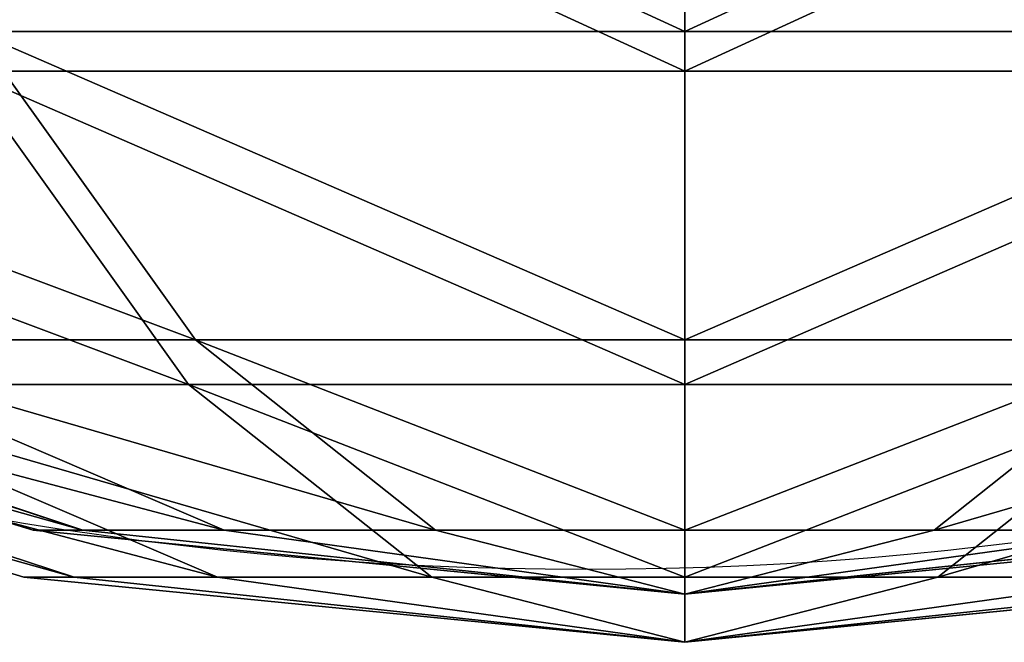
# Model space of a CAD drawing. Units: centimetres. Extents: x -349 to 301, y -287 to 288.
# Drawn here: x 44 to 54, y -53 to -47 of the extents above; entities that cross this region are included whole.
import ezdxf

# ---------------------------------------------------------------- set-up
doc = ezdxf.new("R2010")
doc.units = ezdxf.units.CM
doc.header["$LTSCALE"] = 2.54
doc.layers.get('0').update_dxf_attribs({"true_color": 0xff5454})
doc.layers.add('VP-EQ', color=7, linetype='Continuous', true_color=0x8a3492)

# ---------------------------------------------------------------- blocks, each defined once
blk = doc.blocks.new('Grupuj_159')
at = {"color": 0}
for p, q in [((24.921, 6.355, 44.223), (24.921, 10.676, 49.488)), ((24.921, 6.355, 44.223), (24.921, 10.676, 49.488)), ((24.921, 6.355, 5.618), (24.921, 10.676, 0.354)), ((24.921, 6.355, 5.618), (24.921, 10.676, 0.354)), ((24.921, 10.322), (24.921, 5.94, 5.341)), ((24.921, 10.322, 49.841), (24.921, 5.94, 44.501)), ((24.921, 10.322, 49.841), (24.921, 5.94, 44.501)), ((24.921, 10.322), (24.921, 5.94, 5.341)), ((17.534, 6.355, 42.754), (24.921, 6.355, 44.223)), ((17.534, 6.355, 42.754), (24.921, 6.355, 44.223)), ((24.921, 6.355, 5.618), (17.534, 6.355, 7.088)), ((24.921, 6.355, 5.618), (17.534, 6.355, 7.088)), ((24.921, 6.355, 44.223), (32.307, 6.355, 42.754)), ((24.921, 3.145, 38.216), (24.921, 6.355, 44.223)), ((24.921, 6.355, 44.223), (32.307, 6.355, 42.754)), ((24.921, 3.145, 38.216), (24.921, 6.355, 44.223)), ((32.307, 6.355, 7.088), (24.921, 6.355, 5.618)), ((32.307, 6.355, 7.088), (24.921, 6.355, 5.618)), ((24.921, 3.145, 11.625), (24.921, 6.355, 5.618)), ((24.921, 3.145, 11.625), (24.921, 6.355, 5.618)), ((30.009, 3.145, 37.204), (32.307, 6.355, 42.754)), ((30.009, 3.145, 37.204), (32.307, 6.355, 42.754)), ((30.009, 3.145, 12.637), (32.307, 6.355, 7.088)), ((30.009, 3.145, 12.637), (32.307, 6.355, 7.088)), ((17.428, 5.94, 43.01), (24.921, 5.94, 44.501)), ((17.428, 5.94, 43.01), (24.921, 5.94, 44.501)), ((24.921, 5.94, 5.341), (17.428, 5.94, 6.831)), ((24.921, 5.94, 5.341), (17.428, 5.94, 6.831)), ((24.921, 5.94, 5.341), (24.921, 2.683, 11.434)), ((32.414, 5.94, 6.831), (24.921, 5.94, 5.341)), ((32.414, 5.94, 6.831), (24.921, 5.94, 5.341)), ((24.921, 5.94, 44.501), (24.921, 2.683, 38.408)), ((24.921, 5.94, 44.501), (32.414, 5.94, 43.01)), ((24.921, 5.94, 44.501), (24.921, 2.683, 38.408)), ((24.921, 5.94, 44.501), (32.414, 5.94, 43.01)), ((24.921, 5.94, 5.341), (24.921, 2.683, 11.434)), ((32.414, 5.94, 6.831), (30.082, 2.683, 12.46)), ((32.414, 5.94, 43.01), (30.082, 2.683, 37.381)), ((32.414, 5.94, 43.01), (30.082, 2.683, 37.381)), ((32.414, 5.94, 6.831), (30.082, 2.683, 12.46)), ((22.327, 1.168, 18.659), (19.833, 3.145, 12.637)), ((22.327, 1.168, 31.183), (19.833, 3.145, 37.204)), ((22.327, 1.168, 31.183), (19.833, 3.145, 37.204)), ((19.833, 3.145, 37.204), (24.921, 3.145, 38.216)), ((19.833, 3.145, 37.204), (24.921, 3.145, 38.216)), ((24.921, 3.145, 11.625), (19.833, 3.145, 12.637)), ((22.327, 1.168, 18.659), (19.833, 3.145, 12.637)), ((24.921, 3.145, 11.625), (19.833, 3.145, 12.637)), ((24.921, 3.145, 38.216), (30.009, 3.145, 37.204)), ((24.921, 1.168, 31.699), (24.921, 3.145, 38.216)), ((24.921, 3.145, 38.216), (30.009, 3.145, 37.204)), ((24.921, 1.168, 31.699), (24.921, 3.145, 38.216)), ((30.009, 3.145, 12.637), (24.921, 3.145, 11.625)), ((24.921, 1.168, 18.143), (24.921, 3.145, 11.625)), ((24.921, 1.168, 18.143), (24.921, 3.145, 11.625)), ((30.009, 3.145, 12.637), (24.921, 3.145, 11.625)), ((27.515, 1.168, 31.183), (30.009, 3.145, 37.204)), ((27.515, 1.168, 31.183), (30.009, 3.145, 37.204)), ((27.515, 1.168, 18.659), (30.009, 3.145, 12.637)), ((27.515, 1.168, 18.659), (30.009, 3.145, 12.637)), ((29.713, 1.168, 29.713), (34.322, 3.145, 34.322)), ((29.713, 1.168, 20.128), (34.322, 3.145, 15.519)), ((29.713, 1.168, 20.128), (34.322, 3.145, 15.519)), ((29.713, 1.168, 29.713), (34.322, 3.145, 34.322)), ((30.009, 3.145, 37.204), (34.322, 3.145, 34.322)), ((30.009, 3.145, 37.204), (34.322, 3.145, 34.322)), ((34.322, 3.145, 15.519), (30.009, 3.145, 12.637)), ((34.322, 3.145, 15.519), (30.009, 3.145, 12.637)), ((31.183, 1.168, 22.327), (37.204, 3.145, 19.833)), ((31.183, 1.168, 22.327), (37.204, 3.145, 19.833)), ((31.183, 1.168, 27.515), (37.204, 3.145, 30.009)), ((31.183, 1.168, 27.515), (37.204, 3.145, 30.009)), ((38.216, 3.145, 24.921), (31.699, 1.168, 24.921)), ((38.216, 3.145, 24.921), (31.699, 1.168, 24.921)), ((19.759, 2.683, 37.381), (24.921, 2.683, 38.408)), ((19.759, 2.683, 37.381), (22.289, 0.677, 31.273)), ((19.759, 2.683, 37.381), (24.921, 2.683, 38.408)), ((24.921, 2.683, 11.434), (19.759, 2.683, 12.46)), ((19.759, 2.683, 12.46), (22.289, 0.677, 18.568)), ((19.759, 2.683, 12.46), (22.289, 0.677, 18.568)), ((24.921, 2.683, 11.434), (19.759, 2.683, 12.46)), ((19.759, 2.683, 37.381), (22.289, 0.677, 31.273)), ((24.921, 2.683, 38.408), (24.921, 0.677, 31.796)), ((24.921, 2.683, 38.408), (30.082, 2.683, 37.381)), ((30.082, 2.683, 12.46), (24.921, 2.683, 11.434)), ((24.921, 2.683, 38.408), (30.082, 2.683, 37.381)), ((24.921, 2.683, 38.408), (24.921, 0.677, 31.796)), ((24.921, 2.683, 11.434), (24.921, 0.677, 18.045)), ((30.082, 2.683, 12.46), (24.921, 2.683, 11.434)), ((24.921, 2.683, 11.434), (24.921, 0.677, 18.045)), ((30.082, 2.683, 37.381), (27.552, 0.677, 31.273)), ((30.082, 2.683, 12.46), (27.552, 0.677, 18.568)), ((30.082, 2.683, 37.381), (27.552, 0.677, 31.273)), ((30.082, 2.683, 12.46), (27.552, 0.677, 18.568)), ((34.457, 2.683, 15.384), (29.782, 0.677, 20.059)), ((34.457, 2.683, 15.384), (29.782, 0.677, 20.059)), ((34.457, 2.683, 34.457), (29.782, 0.677, 29.782)), ((34.457, 2.683, 34.457), (29.782, 0.677, 29.782)), ((34.457, 2.683, 15.384), (30.082, 2.683, 12.46)), ((30.082, 2.683, 37.381), (34.457, 2.683, 34.457)), ((30.082, 2.683, 37.381), (34.457, 2.683, 34.457)), ((34.457, 2.683, 15.384), (30.082, 2.683, 12.46)), ((37.381, 2.683, 19.759), (31.273, 0.677, 22.289)), ((37.381, 2.683, 19.759), (31.273, 0.677, 22.289)), ((37.381, 2.683, 30.082), (31.273, 0.677, 27.552)), ((37.381, 2.683, 30.082), (31.273, 0.677, 27.552)), ((31.796, 0.677, 24.921), (38.408, 2.683, 24.921)), ((31.796, 0.677, 24.921), (38.408, 2.683, 24.921)), ((24.921, 0.5, 24.921), (18.143, 1.168, 24.921)), ((24.921, 0.5, 24.921), (18.143, 1.168, 24.921)), ((24.921, 0.5, 24.921), (18.659, 1.168, 27.515)), ((24.921, 0.5, 24.921), (18.659, 1.168, 27.515)), ((24.921, 0.5, 24.921), (18.659, 1.168, 22.327)), ((24.921, 0.5, 24.921), (18.659, 1.168, 22.327)), ((24.921, 0.5, 24.921), (20.128, 1.168, 29.713)), ((20.128, 1.168, 29.713), (22.327, 1.168, 31.183)), ((22.327, 1.168, 18.659), (20.128, 1.168, 20.128)), ((20.128, 1.168, 29.713), (22.327, 1.168, 31.183)), ((22.327, 1.168, 18.659), (20.128, 1.168, 20.128)), ((24.921, 0.5, 24.921), (20.128, 1.168, 20.128)), ((24.921, 0.5, 24.921), (20.128, 1.168, 29.713)), ((24.921, 0.5, 24.921), (20.128, 1.168, 20.128)), ((24.921, 0.5, 24.921), (22.327, 1.168, 31.183)), ((24.921, 0.5, 24.921), (22.327, 1.168, 31.183)), ((22.327, 1.168, 31.183), (24.921, 1.168, 31.699)), ((24.921, 0.5, 24.921), (22.327, 1.168, 18.659)), ((22.327, 1.168, 31.183), (24.921, 1.168, 31.699)), ((24.921, 1.168, 18.143), (22.327, 1.168, 18.659)), ((24.921, 0.5, 24.921), (22.327, 1.168, 18.659)), ((24.921, 1.168, 18.143), (22.327, 1.168, 18.659)), ((24.921, 0.5, 24.921), (24.921, 1.168, 31.699)), ((24.921, 0.5, 24.921), (24.921, 1.168, 31.699)), ((24.921, 1.168, 31.699), (27.515, 1.168, 31.183)), ((24.921, 0.5, 24.921), (27.515, 1.168, 31.183)), ((24.921, 1.168, 31.699), (27.515, 1.168, 31.183)), ((24.921, 0.5, 24.921), (27.515, 1.168, 31.183)), ((24.921, 0.5, 24.921), (29.713, 1.168, 29.713)), ((24.921, 0.5, 24.921), (27.515, 1.168, 18.659)), ((27.515, 1.168, 18.659), (24.921, 1.168, 18.143)), ((24.921, 0.5, 24.921), (24.921, 1.168, 18.143)), ((24.921, 0.5, 24.921), (31.183, 1.168, 22.327)), ((24.921, 0.5, 24.921), (29.713, 1.168, 20.128)), ((24.921, 0.5, 24.921), (29.713, 1.168, 20.128)), ((24.921, 0.5, 24.921), (27.515, 1.168, 18.659)), ((27.515, 1.168, 18.659), (24.921, 1.168, 18.143)), ((24.921, 0.5, 24.921), (24.921, 1.168, 18.143)), ((24.921, 0.5, 24.921), (31.183, 1.168, 27.515)), ((31.699, 1.168, 24.921), (24.921, 0.5, 24.921)), ((31.699, 1.168, 24.921), (24.921, 0.5, 24.921)), ((24.921, 0.5, 24.921), (31.183, 1.168, 22.327)), ((24.921, 0.5, 24.921), (29.713, 1.168, 29.713)), ((24.921, 0.5, 24.921), (31.183, 1.168, 27.515)), ((27.515, 1.168, 31.183), (29.713, 1.168, 29.713)), ((27.515, 1.168, 31.183), (29.713, 1.168, 29.713)), ((29.713, 1.168, 20.128), (27.515, 1.168, 18.659)), ((29.713, 1.168, 20.128), (27.515, 1.168, 18.659)), ((31.183, 1.168, 22.327), (29.713, 1.168, 20.128)), ((31.183, 1.168, 22.327), (29.713, 1.168, 20.128)), ((29.713, 1.168, 29.713), (31.183, 1.168, 27.515)), ((29.713, 1.168, 29.713), (31.183, 1.168, 27.515)), ((31.699, 1.168, 24.921), (31.183, 1.168, 22.327)), ((31.183, 1.168, 27.515), (31.699, 1.168, 24.921)), ((31.183, 1.168, 27.515), (31.699, 1.168, 24.921)), ((31.699, 1.168, 24.921), (31.183, 1.168, 22.327)), ((18.045, 0.677, 24.921), (24.921, 0, 24.921)), ((18.045, 0.677, 24.921), (24.921, 0, 24.921)), ((18.568, 0.677, 22.289), (24.921, 0, 24.921)), ((18.568, 0.677, 27.552), (24.921, 0, 24.921)), ((18.568, 0.677, 27.552), (24.921, 0, 24.921)), ((18.568, 0.677, 22.289), (24.921, 0, 24.921)), ((20.059, 0.677, 20.059), (24.921, 0, 24.921)), ((20.059, 0.677, 29.782), (24.921, 0, 24.921)), ((20.059, 0.677, 29.782), (22.289, 0.677, 31.273)), ((22.289, 0.677, 18.568), (20.059, 0.677, 20.059)), ((20.059, 0.677, 29.782), (24.921, 0, 24.921)), ((20.059, 0.677, 29.782), (22.289, 0.677, 31.273)), ((20.059, 0.677, 20.059), (24.921, 0, 24.921)), ((22.289, 0.677, 18.568), (20.059, 0.677, 20.059)), ((22.289, 0.677, 31.273), (24.921, 0, 24.921)), ((22.289, 0.677, 31.273), (24.921, 0.677, 31.796)), ((22.289, 0.677, 31.273), (24.921, 0.677, 31.796)), ((22.289, 0.677, 18.568), (24.921, 0, 24.921)), ((24.921, 0.677, 18.045), (22.289, 0.677, 18.568)), ((22.289, 0.677, 31.273), (24.921, 0, 24.921)), ((24.921, 0.677, 18.045), (22.289, 0.677, 18.568)), ((22.289, 0.677, 18.568), (24.921, 0, 24.921)), ((24.921, 0.677, 31.796), (27.552, 0.677, 31.273)), ((29.782, 0.677, 20.059), (24.921, 0, 24.921)), ((27.552, 0.677, 18.568), (24.921, 0, 24.921)), ((27.552, 0.677, 31.273), (24.921, 0, 24.921)), ((29.782, 0.677, 29.782), (24.921, 0, 24.921)), ((27.552, 0.677, 18.568), (24.921, 0, 24.921)), ((24.921, 0.677, 18.045), (24.921, 0, 24.921)), ((27.552, 0.677, 18.568), (24.921, 0.677, 18.045)), ((24.921, 0.677, 31.796), (24.921, 0, 24.921)), ((24.921, 0.677, 31.796), (24.921, 0, 24.921)), ((27.552, 0.677, 31.273), (24.921, 0, 24.921)), ((24.921, 0.677, 31.796), (27.552, 0.677, 31.273)), ((29.782, 0.677, 29.782), (24.921, 0, 24.921)), ((31.273, 0.677, 27.552), (24.921, 0, 24.921)), ((24.921, 0.677, 18.045), (24.921, 0, 24.921)), ((27.552, 0.677, 18.568), (24.921, 0.677, 18.045)), ((24.921, 0, 24.921), (31.796, 0.677, 24.921)), ((31.273, 0.677, 22.289), (24.921, 0, 24.921)), ((31.273, 0.677, 22.289), (24.921, 0, 24.921)), ((29.782, 0.677, 20.059), (24.921, 0, 24.921)), ((31.273, 0.677, 27.552), (24.921, 0, 24.921)), ((24.921, 0, 24.921), (31.796, 0.677, 24.921)), ((29.782, 0.677, 20.059), (27.552, 0.677, 18.568)), ((27.552, 0.677, 31.273), (29.782, 0.677, 29.782)), ((29.782, 0.677, 20.059), (27.552, 0.677, 18.568)), ((27.552, 0.677, 31.273), (29.782, 0.677, 29.782)), ((31.273, 0.677, 22.289), (29.782, 0.677, 20.059)), ((29.782, 0.677, 29.782), (31.273, 0.677, 27.552)), ((29.782, 0.677, 29.782), (31.273, 0.677, 27.552)), ((31.273, 0.677, 22.289), (29.782, 0.677, 20.059)), ((31.796, 0.677, 24.921), (31.273, 0.677, 22.289)), ((31.796, 0.677, 24.921), (31.273, 0.677, 22.289)), ((31.273, 0.677, 27.552), (31.796, 0.677, 24.921)), ((31.273, 0.677, 27.552), (31.796, 0.677, 24.921))]:
    blk.add_line(p, q, dxfattribs=at)
mesh = blk.add_polyface(dxfattribs=at)
corners = [(15.519, 10.676, 47.618), (24.921, 6.355, 44.223), (17.534, 6.355, 42.754), (24.921, 10.676, 49.488)]
mesh.append_faces([[corners[k] for k in face] for face in [(0, 1, 2), (1, 0, 3)]], dxfattribs={"vtx0": -1, "color": 0})
mesh = blk.add_polyface(dxfattribs=at)
corners = [(15.519, 10.676, 2.224), (24.921, 6.355, 5.618), (24.921, 10.676, 0.354), (17.534, 6.355, 7.088)]
mesh.append_faces([[corners[k] for k in face] for face in [(0, 1, 2), (1, 0, 3)]], dxfattribs={"vtx0": -1, "color": 0})
mesh = blk.add_polyface(dxfattribs=at)
corners = [(24.921, 6.355, 44.223), (34.322, 10.676, 47.618), (32.307, 6.355, 42.754), (24.921, 10.676, 49.488)]
mesh.append_faces([[corners[k] for k in face] for face in [(0, 1, 2), (1, 0, 3)]], dxfattribs={"vtx0": -1, "color": 0})
mesh = blk.add_polyface(dxfattribs=at)
corners = [(24.921, 6.355, 5.618), (34.322, 10.676, 2.224), (24.921, 10.676, 0.354), (32.307, 6.355, 7.088)]
mesh.append_faces([[corners[k] for k in face] for face in [(0, 1, 2), (1, 0, 3)]], dxfattribs={"vtx0": -1, "color": 0})
mesh = blk.add_polyface(dxfattribs=at)
corners = [(24.921, 5.94, 44.501), (15.384, 10.322, 47.944), (17.428, 5.94, 43.01), (24.921, 10.322, 49.841)]
mesh.append_faces([[corners[k] for k in face] for face in [(0, 1, 2), (1, 0, 3)]], dxfattribs={"vtx0": -1, "color": 0})
mesh = blk.add_polyface(dxfattribs=at)
corners = [(24.921, 5.94, 5.341), (15.384, 10.322, 1.897), (24.921, 10.322), (17.428, 5.94, 6.831)]
mesh.append_faces([[corners[k] for k in face] for face in [(0, 1, 2), (1, 0, 3)]], dxfattribs={"vtx0": -1, "color": 0})
mesh = blk.add_polyface(dxfattribs=at)
corners = [(34.457, 10.322, 1.897), (24.921, 5.94, 5.341), (24.921, 10.322), (32.414, 5.94, 6.831)]
mesh.append_faces([[corners[k] for k in face] for face in [(0, 1, 2), (1, 0, 3)]], dxfattribs={"vtx0": -1, "color": 0})
mesh = blk.add_polyface(dxfattribs=at)
corners = [(34.457, 10.322, 47.944), (24.921, 5.94, 44.501), (32.414, 5.94, 43.01), (24.921, 10.322, 49.841)]
mesh.append_faces([[corners[k] for k in face] for face in [(0, 1, 2), (1, 0, 3)]], dxfattribs={"vtx0": -1, "color": 0})
mesh = blk.add_polyface(dxfattribs=at)
corners = [(17.534, 6.355, 42.754), (24.921, 3.145, 38.216), (19.833, 3.145, 37.204), (24.921, 6.355, 44.223)]
mesh.append_faces([[corners[k] for k in face] for face in [(0, 1, 2), (1, 0, 3)]], dxfattribs={"vtx0": -1, "color": 0})
mesh = blk.add_polyface(dxfattribs=at)
corners = [(17.534, 6.355, 7.088), (24.921, 3.145, 11.625), (24.921, 6.355, 5.618), (19.833, 3.145, 12.637)]
mesh.append_faces([[corners[k] for k in face] for face in [(0, 1, 2), (1, 0, 3)]], dxfattribs={"vtx0": -1, "color": 0})
mesh = blk.add_polyface(dxfattribs=at)
corners = [(24.921, 3.145, 38.216), (32.307, 6.355, 42.754), (30.009, 3.145, 37.204), (24.921, 6.355, 44.223)]
mesh.append_faces([[corners[k] for k in face] for face in [(0, 1, 2), (1, 0, 3)]], dxfattribs={"vtx0": -1, "color": 0})
mesh = blk.add_polyface(dxfattribs=at)
corners = [(24.921, 3.145, 11.625), (32.307, 6.355, 7.088), (24.921, 6.355, 5.618), (30.009, 3.145, 12.637)]
mesh.append_faces([[corners[k] for k in face] for face in [(0, 1, 2), (1, 0, 3)]], dxfattribs={"vtx0": -1, "color": 0})
mesh = blk.add_polyface(dxfattribs=at)
corners = [(30.009, 3.145, 37.204), (38.569, 6.355, 38.569), (34.322, 3.145, 34.322), (32.307, 6.355, 42.754)]
mesh.append_faces([[corners[k] for k in face] for face in [(0, 1, 2), (1, 0, 3)]], dxfattribs={"vtx0": -1, "color": 0})
mesh = blk.add_polyface(dxfattribs=at)
corners = [(30.009, 3.145, 12.637), (38.569, 6.355, 11.272), (32.307, 6.355, 7.088), (34.322, 3.145, 15.519)]
mesh.append_faces([[corners[k] for k in face] for face in [(0, 1, 2), (1, 0, 3)]], dxfattribs={"vtx0": -1, "color": 0})
mesh = blk.add_polyface(dxfattribs=at)
corners = [(24.921, 2.683, 38.408), (17.428, 5.94, 43.01), (19.759, 2.683, 37.381), (24.921, 5.94, 44.501)]
mesh.append_faces([[corners[k] for k in face] for face in [(0, 1, 2), (1, 0, 3)]], dxfattribs={"vtx0": -1, "color": 0})
mesh = blk.add_polyface(dxfattribs=at)
corners = [(24.921, 2.683, 11.434), (17.428, 5.94, 6.831), (24.921, 5.94, 5.341), (19.759, 2.683, 12.46)]
mesh.append_faces([[corners[k] for k in face] for face in [(0, 1, 2), (1, 0, 3)]], dxfattribs={"vtx0": -1, "color": 0})
mesh = blk.add_polyface(dxfattribs=at)
corners = [(32.414, 5.94, 6.831), (24.921, 2.683, 11.434), (24.921, 5.94, 5.341), (30.082, 2.683, 12.46)]
mesh.append_faces([[corners[k] for k in face] for face in [(0, 1, 2), (1, 0, 3)]], dxfattribs={"vtx0": -1, "color": 0})
mesh = blk.add_polyface(dxfattribs=at)
corners = [(32.414, 5.94, 43.01), (24.921, 2.683, 38.408), (30.082, 2.683, 37.381), (24.921, 5.94, 44.501)]
mesh.append_faces([[corners[k] for k in face] for face in [(0, 1, 2), (1, 0, 3)]], dxfattribs={"vtx0": -1, "color": 0})
mesh = blk.add_polyface(dxfattribs=at)
corners = [(38.766, 5.94, 38.766), (30.082, 2.683, 37.381), (34.457, 2.683, 34.457), (32.414, 5.94, 43.01)]
mesh.append_faces([[corners[k] for k in face] for face in [(0, 1, 2), (1, 0, 3)]], dxfattribs={"vtx0": -1, "color": 0})
mesh = blk.add_polyface(dxfattribs=at)
corners = [(38.766, 5.94, 11.075), (30.082, 2.683, 12.46), (32.414, 5.94, 6.831), (34.457, 2.683, 15.384)]
mesh.append_faces([[corners[k] for k in face] for face in [(0, 1, 2), (1, 0, 3)]], dxfattribs={"vtx0": -1, "color": 0})
mesh = blk.add_polyface(dxfattribs=at)
corners = [(15.519, 3.145, 15.519), (22.327, 1.168, 18.659), (19.833, 3.145, 12.637), (20.128, 1.168, 20.128)]
mesh.append_faces([[corners[k] for k in face] for face in [(0, 1, 2), (1, 0, 3)]], dxfattribs={"vtx0": -1, "color": 0})
mesh = blk.add_polyface(dxfattribs=at)
corners = [(15.519, 3.145, 34.322), (22.327, 1.168, 31.183), (20.128, 1.168, 29.713), (19.833, 3.145, 37.204)]
mesh.append_faces([[corners[k] for k in face] for face in [(0, 1, 2), (1, 0, 3)]], dxfattribs={"vtx0": -1, "color": 0})
mesh = blk.add_polyface(dxfattribs=at)
corners = [(19.833, 3.145, 37.204), (24.921, 1.168, 31.699), (22.327, 1.168, 31.183), (24.921, 3.145, 38.216)]
mesh.append_faces([[corners[k] for k in face] for face in [(0, 1, 2), (1, 0, 3)]], dxfattribs={"vtx0": -1, "color": 0})
mesh = blk.add_polyface(dxfattribs=at)
corners = [(19.833, 3.145, 12.637), (24.921, 1.168, 18.143), (24.921, 3.145, 11.625), (22.327, 1.168, 18.659)]
mesh.append_faces([[corners[k] for k in face] for face in [(0, 1, 2), (1, 0, 3)]], dxfattribs={"vtx0": -1, "color": 0})
mesh = blk.add_polyface(dxfattribs=at)
corners = [(24.921, 1.168, 31.699), (30.009, 3.145, 37.204), (27.515, 1.168, 31.183), (24.921, 3.145, 38.216)]
mesh.append_faces([[corners[k] for k in face] for face in [(0, 1, 2), (1, 0, 3)]], dxfattribs={"vtx0": -1, "color": 0})
mesh = blk.add_polyface(dxfattribs=at)
corners = [(24.921, 1.168, 18.143), (30.009, 3.145, 12.637), (24.921, 3.145, 11.625), (27.515, 1.168, 18.659)]
mesh.append_faces([[corners[k] for k in face] for face in [(0, 1, 2), (1, 0, 3)]], dxfattribs={"vtx0": -1, "color": 0})
mesh = blk.add_polyface(dxfattribs=at)
corners = [(27.515, 1.168, 31.183), (34.322, 3.145, 34.322), (29.713, 1.168, 29.713), (30.009, 3.145, 37.204)]
mesh.append_faces([[corners[k] for k in face] for face in [(0, 1, 2), (1, 0, 3)]], dxfattribs={"vtx0": -1, "color": 0})
mesh = blk.add_polyface(dxfattribs=at)
corners = [(27.515, 1.168, 18.659), (34.322, 3.145, 15.519), (30.009, 3.145, 12.637), (29.713, 1.168, 20.128)]
mesh.append_faces([[corners[k] for k in face] for face in [(0, 1, 2), (1, 0, 3)]], dxfattribs={"vtx0": -1, "color": 0})
mesh = blk.add_polyface(dxfattribs=at)
corners = [(29.713, 1.168, 20.128), (37.204, 3.145, 19.833), (34.322, 3.145, 15.519), (31.183, 1.168, 22.327)]
mesh.append_faces([[corners[k] for k in face] for face in [(0, 1, 2), (1, 0, 3)]], dxfattribs={"vtx0": -1, "color": 0})
mesh = blk.add_polyface(dxfattribs=at)
corners = [(29.713, 1.168, 29.713), (37.204, 3.145, 30.009), (31.183, 1.168, 27.515), (34.322, 3.145, 34.322)]
mesh.append_faces([[corners[k] for k in face] for face in [(0, 1, 2), (1, 0, 3)]], dxfattribs={"vtx0": -1, "color": 0})
mesh = blk.add_polyface(dxfattribs=at)
corners = [(31.183, 1.168, 22.327), (38.216, 3.145, 24.921), (37.204, 3.145, 19.833), (31.699, 1.168, 24.921)]
mesh.append_faces([[corners[k] for k in face] for face in [(0, 1, 2), (1, 0, 3)]], dxfattribs={"vtx0": -1, "color": 0})
mesh = blk.add_polyface(dxfattribs=at)
corners = [(31.183, 1.168, 27.515), (38.216, 3.145, 24.921), (31.699, 1.168, 24.921), (37.204, 3.145, 30.009)]
mesh.append_faces([[corners[k] for k in face] for face in [(0, 1, 2), (1, 0, 3)]], dxfattribs={"vtx0": -1, "color": 0})
mesh = blk.add_polyface(dxfattribs=at)
corners = [(22.289, 0.677, 18.568), (15.384, 2.683, 15.384), (19.759, 2.683, 12.46), (20.059, 0.677, 20.059)]
mesh.append_faces([[corners[k] for k in face] for face in [(0, 1, 2), (1, 0, 3)]], dxfattribs={"vtx0": -1, "color": 0})
mesh = blk.add_polyface(dxfattribs=at)
corners = [(22.289, 0.677, 31.273), (15.384, 2.683, 34.457), (20.059, 0.677, 29.782), (19.759, 2.683, 37.381)]
mesh.append_faces([[corners[k] for k in face] for face in [(0, 1, 2), (1, 0, 3)]], dxfattribs={"vtx0": -1, "color": 0})
mesh = blk.add_polyface(dxfattribs=at)
corners = [(24.921, 0.677, 31.796), (19.759, 2.683, 37.381), (22.289, 0.677, 31.273), (24.921, 2.683, 38.408)]
mesh.append_faces([[corners[k] for k in face] for face in [(0, 1, 2), (1, 0, 3)]], dxfattribs={"vtx0": -1, "color": 0})
mesh = blk.add_polyface(dxfattribs=at)
corners = [(24.921, 0.677, 18.045), (19.759, 2.683, 12.46), (24.921, 2.683, 11.434), (22.289, 0.677, 18.568)]
mesh.append_faces([[corners[k] for k in face] for face in [(0, 1, 2), (1, 0, 3)]], dxfattribs={"vtx0": -1, "color": 0})
mesh = blk.add_polyface(dxfattribs=at)
corners = [(30.082, 2.683, 37.381), (24.921, 0.677, 31.796), (27.552, 0.677, 31.273), (24.921, 2.683, 38.408)]
mesh.append_faces([[corners[k] for k in face] for face in [(0, 1, 2), (1, 0, 3)]], dxfattribs={"vtx0": -1, "color": 0})
mesh = blk.add_polyface(dxfattribs=at)
corners = [(30.082, 2.683, 12.46), (24.921, 0.677, 18.045), (24.921, 2.683, 11.434), (27.552, 0.677, 18.568)]
mesh.append_faces([[corners[k] for k in face] for face in [(0, 1, 2), (1, 0, 3)]], dxfattribs={"vtx0": -1, "color": 0})
mesh = blk.add_polyface(dxfattribs=at)
corners = [(34.457, 2.683, 15.384), (27.552, 0.677, 18.568), (30.082, 2.683, 12.46), (29.782, 0.677, 20.059)]
mesh.append_faces([[corners[k] for k in face] for face in [(0, 1, 2), (1, 0, 3)]], dxfattribs={"vtx0": -1, "color": 0})
mesh = blk.add_polyface(dxfattribs=at)
corners = [(34.457, 2.683, 34.457), (27.552, 0.677, 31.273), (29.782, 0.677, 29.782), (30.082, 2.683, 37.381)]
mesh.append_faces([[corners[k] for k in face] for face in [(0, 1, 2), (1, 0, 3)]], dxfattribs={"vtx0": -1, "color": 0})
mesh = blk.add_polyface(dxfattribs=at)
corners = [(37.381, 2.683, 19.759), (29.782, 0.677, 20.059), (34.457, 2.683, 15.384), (31.273, 0.677, 22.289)]
mesh.append_faces([[corners[k] for k in face] for face in [(0, 1, 2), (1, 0, 3)]], dxfattribs={"vtx0": -1, "color": 0})
mesh = blk.add_polyface(dxfattribs=at)
corners = [(37.381, 2.683, 30.082), (29.782, 0.677, 29.782), (31.273, 0.677, 27.552), (34.457, 2.683, 34.457)]
mesh.append_faces([[corners[k] for k in face] for face in [(0, 1, 2), (1, 0, 3)]], dxfattribs={"vtx0": -1, "color": 0})
mesh = blk.add_polyface(dxfattribs=at)
corners = [(38.408, 2.683, 24.921), (31.273, 0.677, 22.289), (37.381, 2.683, 19.759), (31.796, 0.677, 24.921)]
mesh.append_faces([[corners[k] for k in face] for face in [(0, 1, 2), (1, 0, 3)]], dxfattribs={"vtx0": -1, "color": 0})
mesh = blk.add_polyface(dxfattribs=at)
corners = [(38.408, 2.683, 24.921), (31.273, 0.677, 27.552), (31.796, 0.677, 24.921), (37.381, 2.683, 30.082)]
mesh.append_faces([[corners[k] for k in face] for face in [(0, 1, 2), (1, 0, 3)]], dxfattribs={"vtx0": -1, "color": 0})
mesh = blk.add_polyface(dxfattribs=at)
corners = [(18.659, 1.168, 27.515), (24.921, 0.5, 24.921), (18.143, 1.168, 24.921)]
mesh.append_faces([[corners[k] for k in face] for face in [(0, 1, 2)]], dxfattribs={"color": 0})
mesh = blk.add_polyface(dxfattribs=at)
corners = [(24.921, 0.5, 24.921), (18.659, 1.168, 22.327), (18.143, 1.168, 24.921)]
mesh.append_faces([[corners[k] for k in face] for face in [(0, 1, 2)]], dxfattribs={"color": 0})
mesh = blk.add_polyface(dxfattribs=at)
corners = [(20.128, 1.168, 29.713), (24.921, 0.5, 24.921), (18.659, 1.168, 27.515)]
mesh.append_faces([[corners[k] for k in face] for face in [(0, 1, 2)]], dxfattribs={"color": 0})
mesh = blk.add_polyface(dxfattribs=at)
corners = [(24.921, 0.5, 24.921), (20.128, 1.168, 20.128), (18.659, 1.168, 22.327)]
mesh.append_faces([[corners[k] for k in face] for face in [(0, 1, 2)]], dxfattribs={"color": 0})
mesh = blk.add_polyface(dxfattribs=at)
corners = [(22.327, 1.168, 31.183), (24.921, 0.5, 24.921), (20.128, 1.168, 29.713)]
mesh.append_faces([[corners[k] for k in face] for face in [(0, 1, 2)]], dxfattribs={"color": 0})
mesh = blk.add_polyface(dxfattribs=at)
corners = [(24.921, 0.5, 24.921), (22.327, 1.168, 18.659), (20.128, 1.168, 20.128)]
mesh.append_faces([[corners[k] for k in face] for face in [(0, 1, 2)]], dxfattribs={"color": 0})
mesh = blk.add_polyface(dxfattribs=at)
corners = [(24.921, 1.168, 31.699), (24.921, 0.5, 24.921), (22.327, 1.168, 31.183)]
mesh.append_faces([[corners[k] for k in face] for face in [(0, 1, 2)]], dxfattribs={"color": 0})
mesh = blk.add_polyface(dxfattribs=at)
corners = [(24.921, 0.5, 24.921), (24.921, 1.168, 18.143), (22.327, 1.168, 18.659)]
mesh.append_faces([[corners[k] for k in face] for face in [(0, 1, 2)]], dxfattribs={"color": 0})
mesh = blk.add_polyface(dxfattribs=at)
corners = [(24.921, 1.168, 31.699), (27.515, 1.168, 31.183), (24.921, 0.5, 24.921)]
mesh.append_faces([[corners[k] for k in face] for face in [(0, 1, 2)]], dxfattribs={"color": 0})
mesh = blk.add_polyface(dxfattribs=at)
corners = [(27.515, 1.168, 31.183), (29.713, 1.168, 29.713), (24.921, 0.5, 24.921)]
mesh.append_faces([[corners[k] for k in face] for face in [(0, 1, 2)]], dxfattribs={"color": 0})
mesh = blk.add_polyface(dxfattribs=at)
corners = [(24.921, 0.5, 24.921), (27.515, 1.168, 18.659), (24.921, 1.168, 18.143)]
mesh.append_faces([[corners[k] for k in face] for face in [(0, 1, 2)]], dxfattribs={"color": 0})
mesh = blk.add_polyface(dxfattribs=at)
corners = [(24.921, 0.5, 24.921), (31.183, 1.168, 22.327), (29.713, 1.168, 20.128)]
mesh.append_faces([[corners[k] for k in face] for face in [(0, 1, 2)]], dxfattribs={"color": 0})
mesh = blk.add_polyface(dxfattribs=at)
corners = [(24.921, 0.5, 24.921), (29.713, 1.168, 20.128), (27.515, 1.168, 18.659)]
mesh.append_faces([[corners[k] for k in face] for face in [(0, 1, 2)]], dxfattribs={"color": 0})
mesh = blk.add_polyface(dxfattribs=at)
corners = [(31.183, 1.168, 27.515), (31.699, 1.168, 24.921), (24.921, 0.5, 24.921)]
mesh.append_faces([[corners[k] for k in face] for face in [(0, 1, 2)]], dxfattribs={"color": 0})
mesh = blk.add_polyface(dxfattribs=at)
corners = [(31.699, 1.168, 24.921), (31.183, 1.168, 22.327), (24.921, 0.5, 24.921)]
mesh.append_faces([[corners[k] for k in face] for face in [(0, 1, 2)]], dxfattribs={"color": 0})
mesh = blk.add_polyface(dxfattribs=at)
corners = [(29.713, 1.168, 29.713), (31.183, 1.168, 27.515), (24.921, 0.5, 24.921)]
mesh.append_faces([[corners[k] for k in face] for face in [(0, 1, 2)]], dxfattribs={"color": 0})
mesh = blk.add_polyface(dxfattribs=at)
corners = [(18.568, 0.677, 27.552), (18.045, 0.677, 24.921), (24.921, 0, 24.921)]
mesh.append_faces([[corners[k] for k in face] for face in [(0, 1, 2)]], dxfattribs={"color": 0})
mesh = blk.add_polyface(dxfattribs=at)
corners = [(18.045, 0.677, 24.921), (18.568, 0.677, 22.289), (24.921, 0, 24.921)]
mesh.append_faces([[corners[k] for k in face] for face in [(0, 1, 2)]], dxfattribs={"color": 0})
mesh = blk.add_polyface(dxfattribs=at)
corners = [(24.921, 0, 24.921), (18.568, 0.677, 22.289), (20.059, 0.677, 20.059)]
mesh.append_faces([[corners[k] for k in face] for face in [(0, 1, 2)]], dxfattribs={"color": 0})
mesh = blk.add_polyface(dxfattribs=at)
corners = [(20.059, 0.677, 29.782), (18.568, 0.677, 27.552), (24.921, 0, 24.921)]
mesh.append_faces([[corners[k] for k in face] for face in [(0, 1, 2)]], dxfattribs={"color": 0})
mesh = blk.add_polyface(dxfattribs=at)
corners = [(22.289, 0.677, 31.273), (20.059, 0.677, 29.782), (24.921, 0, 24.921)]
mesh.append_faces([[corners[k] for k in face] for face in [(0, 1, 2)]], dxfattribs={"color": 0})
mesh = blk.add_polyface(dxfattribs=at)
corners = [(24.921, 0, 24.921), (20.059, 0.677, 20.059), (22.289, 0.677, 18.568)]
mesh.append_faces([[corners[k] for k in face] for face in [(0, 1, 2)]], dxfattribs={"color": 0})
mesh = blk.add_polyface(dxfattribs=at)
corners = [(24.921, 0.677, 31.796), (22.289, 0.677, 31.273), (24.921, 0, 24.921)]
mesh.append_faces([[corners[k] for k in face] for face in [(0, 1, 2)]], dxfattribs={"color": 0})
mesh = blk.add_polyface(dxfattribs=at)
corners = [(24.921, 0, 24.921), (22.289, 0.677, 18.568), (24.921, 0.677, 18.045)]
mesh.append_faces([[corners[k] for k in face] for face in [(0, 1, 2)]], dxfattribs={"color": 0})
mesh = blk.add_polyface(dxfattribs=at)
corners = [(24.921, 0, 24.921), (27.552, 0.677, 18.568), (29.782, 0.677, 20.059)]
mesh.append_faces([[corners[k] for k in face] for face in [(0, 1, 2)]], dxfattribs={"color": 0})
mesh = blk.add_polyface(dxfattribs=at)
corners = [(27.552, 0.677, 31.273), (24.921, 0, 24.921), (29.782, 0.677, 29.782)]
mesh.append_faces([[corners[k] for k in face] for face in [(0, 1, 2)]], dxfattribs={"color": 0})
mesh = blk.add_polyface(dxfattribs=at)
corners = [(24.921, 0, 24.921), (24.921, 0.677, 18.045), (27.552, 0.677, 18.568)]
mesh.append_faces([[corners[k] for k in face] for face in [(0, 1, 2)]], dxfattribs={"color": 0})
mesh = blk.add_polyface(dxfattribs=at)
corners = [(24.921, 0.677, 31.796), (24.921, 0, 24.921), (27.552, 0.677, 31.273)]
mesh.append_faces([[corners[k] for k in face] for face in [(0, 1, 2)]], dxfattribs={"color": 0})
mesh = blk.add_polyface(dxfattribs=at)
corners = [(29.782, 0.677, 29.782), (24.921, 0, 24.921), (31.273, 0.677, 27.552)]
mesh.append_faces([[corners[k] for k in face] for face in [(0, 1, 2)]], dxfattribs={"color": 0})
mesh = blk.add_polyface(dxfattribs=at)
corners = [(24.921, 0, 24.921), (31.273, 0.677, 22.289), (31.796, 0.677, 24.921)]
mesh.append_faces([[corners[k] for k in face] for face in [(0, 1, 2)]], dxfattribs={"color": 0})
mesh = blk.add_polyface(dxfattribs=at)
corners = [(24.921, 0, 24.921), (29.782, 0.677, 20.059), (31.273, 0.677, 22.289)]
mesh.append_faces([[corners[k] for k in face] for face in [(0, 1, 2)]], dxfattribs={"color": 0})
mesh = blk.add_polyface(dxfattribs=at)
corners = [(31.273, 0.677, 27.552), (24.921, 0, 24.921), (31.796, 0.677, 24.921)]
mesh.append_faces([[corners[k] for k in face] for face in [(0, 1, 2)]], dxfattribs={"color": 0})
blk = doc.blocks.new('Grupuj_220')
at = {"color": 0}
blk.add_blockref('Grupuj_159', (0, 0), dxfattribs=at)
blk = doc.blocks.new('Komponent_17')
at = {"color": 153, "true_color": 0x6495eb}
blk.add_blockref('Grupuj_220', (15.358, -10.376, 11.059), dxfattribs=at)
blk = doc.blocks.new('bulaj_WOODEN_LOW')
at = {"color": 0, "extrusion": (0, 0, -1), "zscale": -1}
blk.add_blockref('Komponent_17', (-82.404, 10.294), dxfattribs=at)
blk = doc.blocks.new('Grupuj_1')
at = {"color": 0}
blk.add_blockref('bulaj_WOODEN_LOW', (155.503, 83.23, 61.674), dxfattribs=at)
blk = doc.blocks.new('wd1433')
at = {"color": 7, "linetype": 'Continuous', "lineweight": 25}
blk.add_arc((1664.723, 898.34), 35.62, 225.8927, 314.1073, dxfattribs=at)
blk = doc.blocks.new('WD1433 2d')
at = {"layer": 'VP-EQ'}
blk.add_blockref('wd1433', (0, 0), dxfattribs=at)

msp = doc.modelspace()

# ---------------------------------------------------------------- block references
at = {"color": 0}
msp.add_blockref('Grupuj_1', (-146.454, -136.349), dxfattribs=at)
at = {"layer": 'VP-EQ', "color": 0}
msp.add_blockref('WD1433 2d', (-1614.58, -915.161), dxfattribs=at)

doc.saveas('drawing.dxf')
